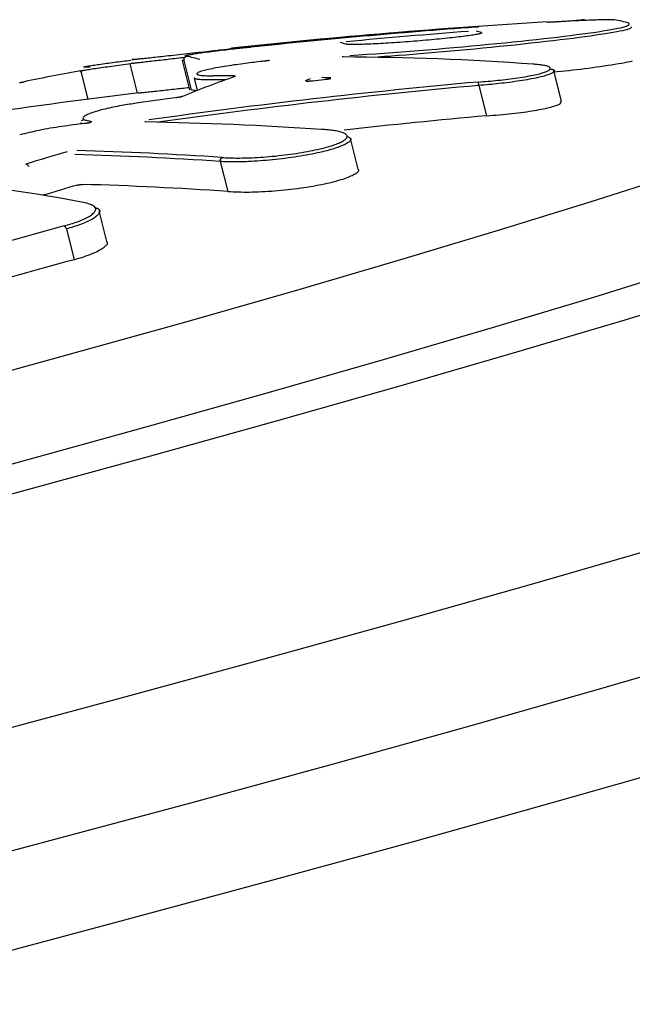
# Model space of a CAD drawing. Extents: x -3815 to 9634, y -1968 to 2344.
# Drawn here: x 4795 to 4813, y -134 to -105 of the extents above; entities that cross this region are included whole.
import ezdxf

# ---------------------------------------------------------------- set-up
doc = ezdxf.new("R2010")
doc.units = 0

msp = doc.modelspace()

# ---------------------------------------------------------------- linework, layer by layer
at = {"color": 7, "linetype": 'Continuous'}
for p, q in [((4798.151, -106.649), (4798.369, -107.516)), ((4799.697, -106.547), (4799.915, -107.415)), ((4799.746, -106.552), (4799.746, -106.552)), ((4799.746, -106.552), (4799.964, -107.419)), ((4796.697, -106.872), (4796.904, -107.696)), ((4801.252, -107.023), (4801.252, -107.023)), ((4810.906, -107.758), (4810.678, -106.85)), ((4800.046, -107.071), (4800.139, -107.44)), ((4803.479, -107.095), (4803.335, -107.149)), ((4803.962, -107.112), (4803.555, -107.157)), ((4803.555, -107.157), (4803.557, -107.158)), ((4808.463, -107.29), (4808.463, -107.288)), ((4808.463, -107.29), (4808.689, -108.186)), ((4799.94, -107.408), (4799.964, -107.419)), ((4796.711, -108.416), (4796.715, -108.381)), ((4796.721, -108.323), (4796.795, -108.289)), ((4804.9, -109.759), (4804.672, -108.856)), ((4800.823, -109.536), (4800.823, -109.535)), ((4800.823, -109.536), (4801.046, -110.422)), ((4797.471, -111.895), (4797.244, -110.992)), ((4796.274, -111.526), (4796.274, -111.526)), ((4796.274, -111.526), (4796.503, -112.435))]:
    msp.add_line(p, q, dxfattribs=at)
for points in [[(4804.656, -106.404), (4804.909, -106.386), (4805.162, -106.368), (4805.415, -106.35), (4805.669, -106.331), (4805.923, -106.313), (4806.178, -106.294), (4806.435, -106.274), (4806.692, -106.254), (4806.951, -106.233), (4807.21, -106.211), (4807.47, -106.189), (4807.729, -106.167), (4807.987, -106.144), (4808.243, -106.12), (4808.497, -106.097), (4808.748, -106.073), (4808.996, -106.049), (4809.24, -106.025), (4809.479, -106.001), (4809.714, -105.976), (4809.943, -105.952), (4810.166, -105.928), (4810.382, -105.904), (4810.592, -105.88), (4810.794, -105.857), (4810.989, -105.833), (4811.176, -105.81), (4811.355, -105.787), (4811.526, -105.765), (4811.689, -105.742), (4811.843, -105.721), (4811.989, -105.699), (4812.126, -105.678), (4812.254, -105.658), (4812.371, -105.638), (4812.478, -105.619), (4812.574, -105.6), (4812.657, -105.582), (4812.728, -105.566), (4812.786, -105.55), (4812.83, -105.535), (4812.862, -105.521), (4812.884, -105.507), (4812.897, -105.494), (4812.903, -105.482), (4812.904, -105.47), (4812.901, -105.459), (4812.897, -105.447)], [(4812.963, -105.555), (4812.964, -105.564), (4812.964, -105.574), (4812.96, -105.584), (4812.951, -105.594), (4812.936, -105.605), (4812.913, -105.616), (4812.88, -105.629), (4812.836, -105.642), (4812.78, -105.656), (4812.711, -105.672), (4812.631, -105.688), (4812.539, -105.706), (4812.435, -105.724), (4812.321, -105.743), (4812.196, -105.763), (4812.062, -105.784), (4811.917, -105.805), (4811.764, -105.827), (4811.601, -105.849), (4811.43, -105.872), (4811.25, -105.896), (4811.061, -105.92), (4810.864, -105.944), (4810.66, -105.968), (4810.447, -105.993), (4810.228, -106.018), (4810.003, -106.043), (4809.774, -106.068), (4809.54, -106.093), (4809.303, -106.117), (4809.064, -106.142), (4808.825, -106.166), (4808.585, -106.189), (4808.345, -106.212), (4808.107, -106.235), (4807.87, -106.257), (4807.635, -106.278), (4807.404, -106.299), (4807.175, -106.318), (4806.951, -106.337), (4806.731, -106.355), (4806.515, -106.373), (4806.302, -106.389), (4806.093, -106.406), (4805.885, -106.421), (4805.68, -106.437), (4805.475, -106.452), (4805.271, -106.467)], [(4808.476, -105.558), (4808.473, -105.558), (4808.47, -105.558), (4808.467, -105.558), (4808.464, -105.558), (4808.461, -105.558), (4808.458, -105.558), (4808.455, -105.559), (4808.452, -105.559), (4808.448, -105.559), (4808.445, -105.56), (4808.441, -105.56), (4808.438, -105.561), (4808.434, -105.561), (4808.429, -105.562), (4808.424, -105.562), (4808.419, -105.563), (4808.413, -105.563), (4808.407, -105.564), (4808.401, -105.564), (4808.394, -105.565), (4808.387, -105.565), (4808.379, -105.566), (4808.372, -105.566), (4808.364, -105.567)], [(4810.643, -105.416), (4810.639, -105.416), (4810.635, -105.417), (4810.631, -105.417), (4810.627, -105.417), (4810.622, -105.417), (4810.618, -105.418), (4810.613, -105.418), (4810.608, -105.418), (4810.603, -105.418), (4810.597, -105.419), (4810.591, -105.419), (4810.585, -105.419), (4810.579, -105.42), (4810.573, -105.42), (4810.567, -105.421), (4810.56, -105.421), (4810.554, -105.421), (4810.548, -105.421), (4810.542, -105.422), (4810.536, -105.422), (4810.53, -105.422), (4810.524, -105.423), (4810.519, -105.423), (4810.514, -105.423), (4810.51, -105.423), (4810.506, -105.423), (4810.502, -105.423), (4810.499, -105.424), (4810.496, -105.424), (4810.493, -105.424), (4810.491, -105.424), (4810.489, -105.424), (4810.487, -105.424), (4810.486, -105.424), (4810.485, -105.424), (4810.484, -105.424), (4810.484, -105.424), (4810.483, -105.424), (4810.483, -105.424), (4810.483, -105.424)], [(4810.564, -105.417), (4810.618, -105.413), (4810.672, -105.409), (4810.726, -105.406), (4810.78, -105.402), (4810.833, -105.398), (4810.886, -105.395), (4810.937, -105.391), (4810.989, -105.388), (4811.039, -105.385), (4811.088, -105.381), (4811.135, -105.378), (4811.181, -105.375), (4811.225, -105.372), (4811.267, -105.369), (4811.307, -105.366), (4811.344, -105.363), (4811.378, -105.361), (4811.41, -105.359), (4811.438, -105.357), (4811.464, -105.355), (4811.487, -105.353), (4811.508, -105.352), (4811.526, -105.35), (4811.541, -105.349), (4811.554, -105.348), (4811.565, -105.347), (4811.573, -105.347), (4811.579, -105.346), (4811.582, -105.346), (4811.584, -105.346), (4811.583, -105.346), (4811.581, -105.346), (4811.576, -105.346), (4811.569, -105.346), (4811.561, -105.347), (4811.552, -105.347), (4811.542, -105.348), (4811.531, -105.348), (4811.519, -105.349), (4811.508, -105.35)], [(4812.474, -105.35), (4812.458, -105.349), (4812.442, -105.348), (4812.424, -105.347), (4812.405, -105.346), (4812.384, -105.346), (4812.36, -105.345), (4812.334, -105.345), (4812.303, -105.345), (4812.268, -105.345), (4812.23, -105.346), (4812.187, -105.347), (4812.141, -105.348), (4812.091, -105.349), (4812.037, -105.351), (4811.981, -105.353), (4811.921, -105.355), (4811.858, -105.357), (4811.792, -105.359), (4811.724, -105.362), (4811.652, -105.365), (4811.578, -105.368), (4811.502, -105.372), (4811.423, -105.375), (4811.343, -105.379), (4811.26, -105.383), (4811.175, -105.388), (4811.089, -105.392), (4811.001, -105.397), (4810.912, -105.402), (4810.823, -105.406), (4810.733, -105.411), (4810.642, -105.416)], [(4808.544, -105.725), (4808.545, -105.728), (4808.546, -105.732), (4808.546, -105.736), (4808.544, -105.739), (4808.54, -105.743), (4808.533, -105.748), (4808.523, -105.752), (4808.509, -105.757), (4808.491, -105.762), (4808.468, -105.767), (4808.442, -105.773), (4808.411, -105.779), (4808.377, -105.785), (4808.34, -105.791), (4808.3, -105.798), (4808.256, -105.805), (4808.21, -105.811), (4808.161, -105.818), (4808.11, -105.825), (4808.055, -105.833), (4807.999, -105.84), (4807.939, -105.847), (4807.878, -105.855), (4807.813, -105.862), (4807.747, -105.87), (4807.678, -105.877), (4807.607, -105.885), (4807.534, -105.893), (4807.46, -105.901), (4807.383, -105.908), (4807.305, -105.916), (4807.226, -105.924), (4807.145, -105.931), (4807.063, -105.939), (4806.981, -105.946), (4806.897, -105.954), (4806.812, -105.961), (4806.727, -105.968), (4806.642, -105.976), (4806.556, -105.983), (4806.47, -105.989), (4806.384, -105.996), (4806.299, -106.002), (4806.214, -106.009), (4806.129, -106.015), (4806.045, -106.021), (4805.962, -106.026), (4805.879, -106.032), (4805.798, -106.037), (4805.719, -106.042), (4805.64, -106.046), (4805.564, -106.051), (4805.489, -106.055), (4805.416, -106.059), (4805.345, -106.062), (4805.276, -106.065), (4805.21, -106.068), (4805.147, -106.071), (4805.086, -106.073), (4805.028, -106.075), (4804.973, -106.077), (4804.922, -106.078), (4804.874, -106.079), (4804.83, -106.08), (4804.79, -106.08), (4804.754, -106.08), (4804.721, -106.08), (4804.692, -106.08), (4804.666, -106.079), (4804.643, -106.078), (4804.622, -106.077), (4804.605, -106.076), (4804.59, -106.075), (4804.576, -106.074), (4804.565, -106.073), (4804.555, -106.071), (4804.547, -106.07), (4804.539, -106.069), (4804.532, -106.067), (4804.525, -106.066)], [(4801.727, -106.158), (4801.697, -106.162), (4801.666, -106.165), (4801.634, -106.168), (4801.601, -106.172), (4801.566, -106.176), (4801.528, -106.18), (4801.488, -106.184), (4801.445, -106.189), (4801.398, -106.194), (4801.348, -106.199), (4801.294, -106.205), (4801.237, -106.212), (4801.178, -106.218), (4801.116, -106.225), (4801.051, -106.233), (4800.984, -106.241), (4800.915, -106.249), (4800.845, -106.257), (4800.775, -106.266), (4800.704, -106.275), (4800.634, -106.283), (4800.566, -106.292), (4800.5, -106.3), (4800.437, -106.308), (4800.377, -106.316), (4800.321, -106.324), (4800.268, -106.331), (4800.218, -106.338), (4800.171, -106.345), (4800.127, -106.351), (4800.086, -106.357), (4800.048, -106.363), (4800.012, -106.369), (4799.978, -106.374), (4799.948, -106.38), (4799.919, -106.384), (4799.894, -106.389), (4799.871, -106.394), (4799.85, -106.398), (4799.832, -106.401), (4799.817, -106.405), (4799.804, -106.408), (4799.794, -106.411), (4799.786, -106.414), (4799.781, -106.416), (4799.777, -106.418), (4799.776, -106.42), (4799.777, -106.421), (4799.779, -106.423), (4799.784, -106.424), (4799.789, -106.425), (4799.796, -106.426), (4799.804, -106.426), (4799.812, -106.427), (4799.821, -106.427), (4799.83, -106.428)], [(4821.925, -106.232), (4822.394, -106.321), (4822.525, -106.496), (4822.315, -106.757), (4821.766, -107.102), (4820.882, -107.527), (4819.67, -108.03), (4818.138, -108.607), (4816.298, -109.254), (4814.162, -109.967), (4811.746, -110.74), (4809.068, -111.567), (4806.146, -112.443), (4803.002, -113.362), (4799.658, -114.316), (4796.139, -115.3), (4792.469, -116.305), (4788.676, -117.324), (4784.787, -118.351), (4780.829, -119.378), (4776.831, -120.397)], [(4799.79, -106.461), (4799.725, -106.469), (4799.661, -106.476), (4799.596, -106.484), (4799.532, -106.491), (4799.469, -106.498), (4799.406, -106.505), (4799.344, -106.513), (4799.283, -106.52), (4799.224, -106.527), (4799.165, -106.533), (4799.107, -106.54), (4799.05, -106.546), (4798.994, -106.553), (4798.939, -106.559), (4798.885, -106.565), (4798.831, -106.571), (4798.778, -106.577), (4798.726, -106.583), (4798.675, -106.589), (4798.626, -106.595), (4798.578, -106.6), (4798.532, -106.605), (4798.488, -106.61), (4798.446, -106.615), (4798.407, -106.619), (4798.37, -106.623), (4798.336, -106.627), (4798.306, -106.63), (4798.278, -106.633), (4798.254, -106.636), (4798.234, -106.638), (4798.217, -106.639), (4798.203, -106.641), (4798.194, -106.642), (4798.187, -106.642), (4798.182, -106.642), (4798.18, -106.642), (4798.179, -106.642), (4798.178, -106.642), (4798.179, -106.642)], [(4798.273, -106.517), (4798.262, -106.518), (4798.251, -106.519), (4798.242, -106.52), (4798.233, -106.521), (4798.225, -106.522), (4798.219, -106.523), (4798.215, -106.524), (4798.213, -106.524), (4798.214, -106.524), (4798.217, -106.524), (4798.222, -106.523), (4798.23, -106.522), (4798.241, -106.521), (4798.253, -106.52), (4798.269, -106.518), (4798.286, -106.516), (4798.306, -106.514), (4798.328, -106.512), (4798.353, -106.509), (4798.38, -106.506), (4798.41, -106.503), (4798.442, -106.5), (4798.477, -106.496), (4798.514, -106.492), (4798.554, -106.488), (4798.597, -106.483), (4798.642, -106.478), (4798.69, -106.473), (4798.74, -106.468), (4798.792, -106.462), (4798.846, -106.456), (4798.902, -106.45), (4798.961, -106.443), (4799.022, -106.437), (4799.085, -106.43), (4799.15, -106.423), (4799.218, -106.415), (4799.288, -106.407), (4799.361, -106.399), (4799.437, -106.391), (4799.516, -106.382), (4799.597, -106.373), (4799.68, -106.364), (4799.764, -106.355), (4799.849, -106.346), (4799.934, -106.336), (4800.017, -106.327), (4800.1, -106.318), (4800.181, -106.309), (4800.26, -106.3), (4800.337, -106.292), (4800.411, -106.283), (4800.483, -106.275), (4800.553, -106.268), (4800.62, -106.26), (4800.684, -106.253), (4800.745, -106.246), (4800.804, -106.24), (4800.861, -106.233), (4800.916, -106.227), (4800.969, -106.221), (4801.021, -106.216), (4801.073, -106.21), (4801.124, -106.204)], [(4799.83, -106.428), (4799.829, -106.428), (4799.827, -106.429), (4799.825, -106.429), (4799.823, -106.429), (4799.821, -106.429), (4799.819, -106.43), (4799.817, -106.43), (4799.815, -106.431), (4799.813, -106.432), (4799.811, -106.432), (4799.808, -106.433), (4799.805, -106.434), (4799.803, -106.435), (4799.8, -106.437), (4799.797, -106.438), (4799.794, -106.44), (4799.791, -106.441), (4799.788, -106.443), (4799.785, -106.445), (4799.782, -106.448), (4799.779, -106.45), (4799.776, -106.453), (4799.773, -106.456), (4799.77, -106.459), (4799.767, -106.462), (4799.764, -106.465), (4799.762, -106.468), (4799.76, -106.472), (4799.757, -106.475), (4799.755, -106.479), (4799.753, -106.483), (4799.751, -106.486), (4799.75, -106.49), (4799.748, -106.494), (4799.747, -106.498), (4799.746, -106.502), (4799.745, -106.506), (4799.744, -106.51), (4799.743, -106.515), (4799.743, -106.519), (4799.743, -106.523), (4799.743, -106.527), (4799.743, -106.531), (4799.743, -106.535), (4799.744, -106.54), (4799.744, -106.544), (4799.745, -106.548), (4799.746, -106.552)], [(4804.45, -106.446), (4804.448, -106.446), (4804.446, -106.446), (4804.444, -106.446), (4804.442, -106.446), (4804.44, -106.446), (4804.438, -106.446), (4804.437, -106.446), (4804.435, -106.446), (4804.434, -106.446), (4804.433, -106.446), (4804.432, -106.446), (4804.431, -106.446), (4804.43, -106.446), (4804.43, -106.446), (4804.429, -106.446), (4804.429, -106.446), (4804.429, -106.445), (4804.428, -106.445), (4804.428, -106.445), (4804.428, -106.445), (4804.428, -106.445), (4804.428, -106.445), (4804.429, -106.445), (4804.429, -106.445)], [(4798.25, -106.641), (4798.178, -106.65), (4798.107, -106.659), (4798.035, -106.669), (4797.964, -106.678), (4797.893, -106.687), (4797.823, -106.697), (4797.754, -106.706), (4797.685, -106.715), (4797.618, -106.724), (4797.551, -106.733), (4797.486, -106.743), (4797.422, -106.751), (4797.36, -106.76), (4797.3, -106.769), (4797.242, -106.777), (4797.186, -106.785), (4797.133, -106.793), (4797.083, -106.801), (4797.035, -106.808), (4796.99, -106.815), (4796.948, -106.822), (4796.909, -106.828), (4796.873, -106.834), (4796.84, -106.839), (4796.81, -106.844), (4796.783, -106.849), (4796.76, -106.853), (4796.74, -106.857), (4796.723, -106.86), (4796.709, -106.863), (4796.698, -106.865), (4796.69, -106.867), (4796.684, -106.869), (4796.682, -106.87), (4796.682, -106.87), (4796.684, -106.871), (4796.687, -106.871), (4796.691, -106.871), (4796.696, -106.871), (4796.701, -106.871)], [(4796.98, -106.743), (4796.961, -106.745), (4796.942, -106.746), (4796.923, -106.747), (4796.905, -106.748), (4796.887, -106.749), (4796.87, -106.75), (4796.854, -106.751), (4796.838, -106.752), (4796.824, -106.752), (4796.811, -106.752), (4796.8, -106.752), (4796.79, -106.752), (4796.783, -106.751), (4796.778, -106.75), (4796.776, -106.749), (4796.777, -106.747), (4796.781, -106.745), (4796.788, -106.742), (4796.799, -106.739), (4796.814, -106.736), (4796.831, -106.732), (4796.853, -106.728), (4796.878, -106.723), (4796.906, -106.718), (4796.938, -106.712), (4796.974, -106.706), (4797.013, -106.7), (4797.055, -106.693), (4797.099, -106.686), (4797.146, -106.679), (4797.194, -106.672), (4797.245, -106.665), (4797.297, -106.657), (4797.351, -106.649), (4797.406, -106.642), (4797.462, -106.634), (4797.519, -106.626), (4797.577, -106.618), (4797.635, -106.61), (4797.694, -106.602), (4797.754, -106.595), (4797.814, -106.587), (4797.874, -106.579), (4797.934, -106.571), (4797.995, -106.564), (4798.056, -106.556), (4798.117, -106.548), (4798.178, -106.541)], [(4799.746, -106.552), (4799.739, -106.552), (4799.732, -106.552), (4799.726, -106.552), (4799.72, -106.551), (4799.715, -106.551), (4799.711, -106.551), (4799.707, -106.55), (4799.705, -106.55), (4799.704, -106.549), (4799.704, -106.548), (4799.705, -106.547), (4799.706, -106.546), (4799.709, -106.545), (4799.712, -106.544), (4799.715, -106.543), (4799.718, -106.542)], [(4802.117, -106.572), (4802.057, -106.579), (4801.997, -106.585), (4801.937, -106.592), (4801.877, -106.599), (4801.815, -106.606), (4801.753, -106.613), (4801.69, -106.621), (4801.626, -106.629), (4801.561, -106.637), (4801.495, -106.646), (4801.428, -106.655), (4801.36, -106.664), (4801.292, -106.674), (4801.223, -106.683), (4801.154, -106.694), (4801.086, -106.704), (4801.018, -106.715), (4800.951, -106.726), (4800.884, -106.737), (4800.819, -106.748), (4800.756, -106.759), (4800.695, -106.771), (4800.636, -106.782), (4800.579, -106.793), (4800.526, -106.805), (4800.476, -106.816), (4800.428, -106.826), (4800.384, -106.837), (4800.344, -106.848), (4800.306, -106.858), (4800.272, -106.868), (4800.242, -106.878), (4800.216, -106.887), (4800.193, -106.897), (4800.173, -106.906), (4800.158, -106.914), (4800.146, -106.923), (4800.137, -106.931), (4800.132, -106.938), (4800.131, -106.946), (4800.134, -106.953), (4800.14, -106.959), (4800.15, -106.966), (4800.164, -106.971), (4800.182, -106.977), (4800.204, -106.981), (4800.23, -106.986), (4800.261, -106.989), (4800.296, -106.992), (4800.335, -106.995), (4800.377, -106.997), (4800.421, -106.999), (4800.468, -107), (4800.517, -107.001), (4800.567, -107.002), (4800.617, -107.003)], [(4802.273, -106.549), (4802.273, -106.549), (4802.273, -106.549), (4802.273, -106.549), (4802.274, -106.549), (4802.274, -106.549), (4802.273, -106.549), (4802.273, -106.549), (4802.273, -106.549), (4802.273, -106.549), (4802.273, -106.549), (4802.272, -106.549), (4802.272, -106.549), (4802.271, -106.549), (4802.27, -106.549), (4802.27, -106.549), (4802.269, -106.55), (4802.268, -106.55), (4802.266, -106.55), (4802.265, -106.55), (4802.263, -106.551), (4802.262, -106.551), (4802.26, -106.552), (4802.258, -106.552), (4802.255, -106.553), (4802.252, -106.553), (4802.25, -106.554), (4802.246, -106.554), (4802.243, -106.555), (4802.239, -106.556), (4802.235, -106.556), (4802.231, -106.557), (4802.226, -106.558), (4802.221, -106.558), (4802.216, -106.559), (4802.21, -106.56), (4802.205, -106.561), (4802.199, -106.562), (4802.193, -106.563), (4802.187, -106.563), (4802.181, -106.564), (4802.175, -106.565), (4802.17, -106.566), (4802.164, -106.567), (4802.158, -106.567), (4802.153, -106.568), (4802.147, -106.569), (4802.142, -106.569), (4802.137, -106.57), (4802.132, -106.57), (4802.128, -106.571), (4802.124, -106.571), (4802.119, -106.572), (4802.115, -106.572), (4802.111, -106.572), (4802.107, -106.573), (4802.103, -106.573)], [(4808.448, -107.187), (4808.52, -107.181), (4808.592, -107.175), (4808.664, -107.169), (4808.736, -107.163), (4808.808, -107.157), (4808.881, -107.151), (4808.954, -107.144), (4809.027, -107.136), (4809.101, -107.129), (4809.175, -107.121), (4809.249, -107.112), (4809.323, -107.103), (4809.397, -107.094), (4809.47, -107.084), (4809.542, -107.074), (4809.614, -107.064), (4809.685, -107.053), (4809.754, -107.042), (4809.822, -107.031), (4809.887, -107.02), (4809.95, -107.008), (4810.011, -106.997), (4810.068, -106.985), (4810.123, -106.974), (4810.173, -106.963), (4810.22, -106.951), (4810.264, -106.94), (4810.304, -106.929), (4810.341, -106.918), (4810.375, -106.908), (4810.407, -106.897), (4810.436, -106.886), (4810.462, -106.876), (4810.485, -106.865), (4810.506, -106.855), (4810.524, -106.845), (4810.54, -106.835), (4810.553, -106.825), (4810.563, -106.815), (4810.57, -106.805), (4810.575, -106.795), (4810.577, -106.786), (4810.576, -106.776), (4810.572, -106.767), (4810.566, -106.759), (4810.556, -106.75), (4810.544, -106.742), (4810.529, -106.734), (4810.511, -106.727), (4810.49, -106.72), (4810.467, -106.713), (4810.442, -106.707), (4810.415, -106.701), (4810.386, -106.696), (4810.357, -106.691), (4810.327, -106.686), (4810.296, -106.682), (4810.265, -106.678), (4810.233, -106.675), (4810.202, -106.671), (4810.17, -106.668), (4810.137, -106.666), (4810.105, -106.663), (4810.072, -106.66)], [(4810.665, -106.89), (4810.78, -106.878), (4810.894, -106.866), (4811.009, -106.854), (4811.125, -106.842), (4811.24, -106.829), (4811.355, -106.816), (4811.471, -106.802), (4811.587, -106.788), (4811.704, -106.773), (4811.82, -106.758), (4811.936, -106.742), (4812.05, -106.726), (4812.163, -106.71), (4812.274, -106.693), (4812.382, -106.676), (4812.487, -106.659), (4812.589, -106.643), (4812.686, -106.626), (4812.777, -106.61), (4812.862, -106.594), (4812.94, -106.579), (4813.008, -106.564)], [(4801.275, -107.018), (4801.255, -107.022), (4801.252, -107.023)], [(4810.552, -106.795), (4810.572, -106.799), (4810.591, -106.802), (4810.609, -106.806), (4810.627, -106.809), (4810.643, -106.813), (4810.657, -106.818), (4810.67, -106.822), (4810.68, -106.827), (4810.688, -106.833), (4810.693, -106.839), (4810.696, -106.845), (4810.696, -106.852), (4810.694, -106.859), (4810.69, -106.867), (4810.684, -106.875), (4810.676, -106.884), (4810.666, -106.893), (4810.654, -106.902), (4810.64, -106.912), (4810.623, -106.922), (4810.604, -106.932), (4810.583, -106.943), (4810.559, -106.954), (4810.532, -106.965), (4810.502, -106.976), (4810.47, -106.987), (4810.434, -106.998), (4810.395, -107.01), (4810.353, -107.021), (4810.307, -107.033), (4810.258, -107.045), (4810.205, -107.057), (4810.148, -107.069), (4810.088, -107.081), (4810.025, -107.094), (4809.959, -107.106), (4809.89, -107.118), (4809.82, -107.13), (4809.748, -107.142), (4809.674, -107.154), (4809.599, -107.165), (4809.524, -107.176), (4809.447, -107.186), (4809.371, -107.197), (4809.294, -107.206), (4809.217, -107.216), (4809.14, -107.225), (4809.063, -107.233), (4808.987, -107.241), (4808.912, -107.249), (4808.836, -107.256), (4808.761, -107.263), (4808.687, -107.27), (4808.612, -107.277), (4808.538, -107.283), (4808.464, -107.29)], [(4794.891, -107.202), (4794.896, -107.201), (4794.902, -107.2), (4794.908, -107.199), (4794.914, -107.198), (4794.921, -107.197), (4794.927, -107.196), (4794.934, -107.195), (4794.941, -107.194), (4794.949, -107.193), (4794.956, -107.192), (4794.963, -107.19), (4794.97, -107.189), (4794.977, -107.188), (4794.984, -107.187), (4794.99, -107.186), (4794.996, -107.185), (4795.002, -107.184), (4795.008, -107.182), (4795.014, -107.181), (4795.02, -107.18), (4795.025, -107.179), (4795.031, -107.178)], [(4800.552, -107.124), (4800.499, -107.124), (4800.446, -107.123), (4800.395, -107.123), (4800.346, -107.122), (4800.299, -107.12), (4800.256, -107.119), (4800.217, -107.116), (4800.183, -107.113), (4800.154, -107.109), (4800.13, -107.105), (4800.11, -107.1), (4800.094, -107.095), (4800.08, -107.089), (4800.068, -107.083), (4800.058, -107.076), (4800.048, -107.07)], [(4803.555, -107.157), (4803.547, -107.158), (4803.538, -107.159), (4803.53, -107.16), (4803.521, -107.161), (4803.513, -107.161), (4803.505, -107.162), (4803.497, -107.163), (4803.489, -107.164), (4803.481, -107.164), (4803.473, -107.165), (4803.465, -107.165), (4803.458, -107.166), (4803.451, -107.166), (4803.444, -107.166), (4803.437, -107.167), (4803.43, -107.167), (4803.424, -107.167), (4803.418, -107.167), (4803.413, -107.167), (4803.407, -107.167), (4803.403, -107.167), (4803.398, -107.167), (4803.394, -107.167), (4803.39, -107.167), (4803.386, -107.167), (4803.383, -107.167), (4803.38, -107.167), (4803.378, -107.167), (4803.376, -107.167), (4803.374, -107.167), (4803.372, -107.167), (4803.37, -107.167), (4803.369, -107.166), (4803.368, -107.166), (4803.367, -107.166), (4803.366, -107.166), (4803.365, -107.166), (4803.364, -107.165), (4803.364, -107.165), (4803.363, -107.165), (4803.363, -107.165), (4803.363, -107.165), (4803.363, -107.165), (4803.363, -107.165), (4803.363, -107.165), (4803.363, -107.165), (4803.363, -107.165), (4803.363, -107.166)], [(4804.093, -107.09), (4804.092, -107.09), (4804.092, -107.091), (4804.092, -107.091), (4804.091, -107.091), (4804.091, -107.091), (4804.09, -107.091), (4804.09, -107.091), (4804.089, -107.091), (4804.088, -107.092), (4804.087, -107.092), (4804.086, -107.092), (4804.084, -107.093), (4804.082, -107.093), (4804.081, -107.094), (4804.079, -107.094), (4804.076, -107.095), (4804.074, -107.095), (4804.071, -107.096), (4804.068, -107.096), (4804.065, -107.097), (4804.062, -107.098), (4804.058, -107.098), (4804.054, -107.099), (4804.05, -107.1), (4804.046, -107.101), (4804.041, -107.102), (4804.036, -107.102), (4804.031, -107.103), (4804.026, -107.104), (4804.021, -107.105), (4804.015, -107.106), (4804.01, -107.107), (4804.005, -107.107), (4804, -107.108), (4803.995, -107.109), (4803.99, -107.109), (4803.985, -107.11), (4803.98, -107.11), (4803.976, -107.111), (4803.972, -107.111), (4803.968, -107.112), (4803.964, -107.112), (4803.96, -107.113), (4803.957, -107.113), (4803.953, -107.113), (4803.95, -107.114), (4803.947, -107.114), (4803.944, -107.114)], [(4808.463, -107.288), (4808.463, -107.283), (4808.462, -107.279), (4808.462, -107.275), (4808.462, -107.271), (4808.461, -107.267), (4808.461, -107.263), (4808.461, -107.259), (4808.46, -107.255), (4808.46, -107.251), (4808.459, -107.247), (4808.459, -107.243), (4808.458, -107.239), (4808.458, -107.235), (4808.457, -107.232), (4808.457, -107.228), (4808.457, -107.225), (4808.456, -107.222), (4808.456, -107.219), (4808.455, -107.216), (4808.455, -107.213), (4808.454, -107.21), (4808.454, -107.207), (4808.453, -107.205), (4808.453, -107.203), (4808.453, -107.201), (4808.452, -107.199), (4808.452, -107.198), (4808.452, -107.196), (4808.451, -107.195), (4808.451, -107.194), (4808.451, -107.193), (4808.45, -107.192), (4808.45, -107.191), (4808.45, -107.19), (4808.45, -107.19), (4808.45, -107.189), (4808.449, -107.189), (4808.449, -107.189), (4808.449, -107.188), (4808.449, -107.188), (4808.449, -107.188), (4808.449, -107.187), (4808.449, -107.187), (4808.449, -107.187), (4808.449, -107.187), (4808.448, -107.187), (4808.448, -107.187), (4808.448, -107.187)], [(4798.396, -107.509), (4798.391, -107.51), (4798.387, -107.511), (4798.383, -107.511), (4798.381, -107.511), (4798.381, -107.511), (4798.383, -107.511), (4798.388, -107.511), (4798.396, -107.51), (4798.408, -107.509), (4798.424, -107.507), (4798.443, -107.505), (4798.467, -107.503), (4798.493, -107.5), (4798.524, -107.497), (4798.558, -107.493), (4798.595, -107.489), (4798.637, -107.484), (4798.681, -107.48), (4798.728, -107.474), (4798.778, -107.469), (4798.83, -107.463), (4798.883, -107.458), (4798.939, -107.452), (4798.995, -107.445), (4799.053, -107.439), (4799.111, -107.433), (4799.169, -107.426), (4799.228, -107.42), (4799.287, -107.414), (4799.345, -107.407), (4799.403, -107.401), (4799.461, -107.395), (4799.517, -107.388), (4799.573, -107.382), (4799.628, -107.376), (4799.683, -107.37), (4799.737, -107.364), (4799.791, -107.358), (4799.844, -107.353), (4799.898, -107.347)], [(4799.677, -107.622), (4799.675, -107.622), (4799.674, -107.623), (4799.673, -107.623), (4799.671, -107.624), (4799.669, -107.624), (4799.668, -107.625), (4799.666, -107.625), (4799.664, -107.626), (4799.662, -107.627), (4799.659, -107.627), (4799.657, -107.628), (4799.654, -107.628), (4799.651, -107.629), (4799.648, -107.63), (4799.644, -107.631), (4799.64, -107.632), (4799.636, -107.632), (4799.632, -107.633), (4799.628, -107.634), (4799.623, -107.635), (4799.618, -107.636), (4799.612, -107.637), (4799.607, -107.638), (4799.601, -107.639), (4799.595, -107.64), (4799.588, -107.641), (4799.582, -107.642), (4799.575, -107.643), (4799.568, -107.644), (4799.562, -107.645), (4799.555, -107.646), (4799.548, -107.647)], [(4799.704, -107.616), (4799.685, -107.619), (4799.677, -107.622)], [(4828.453, -107.856), (4828.963, -107.949), (4829.13, -108.129), (4828.952, -108.396), (4828.432, -108.747), (4827.572, -109.18), (4826.379, -109.693), (4824.859, -110.282), (4823.023, -110.944), (4820.882, -111.674), (4818.451, -112.467), (4815.745, -113.318), (4812.781, -114.222), (4809.58, -115.172), (4806.161, -116.164), (4802.548, -117.189), (4798.763, -118.242), (4794.83, -119.316), (4790.776, -120.404), (4786.627, -121.499), (4782.409, -122.593), (4778.15, -123.679)], [(4798.404, -107.803), (4798.351, -107.811), (4798.297, -107.819), (4798.244, -107.827), (4798.19, -107.836), (4798.135, -107.845), (4798.08, -107.854), (4798.024, -107.863), (4797.966, -107.873), (4797.908, -107.884), (4797.848, -107.894), (4797.788, -107.906), (4797.728, -107.918), (4797.666, -107.93), (4797.605, -107.943), (4797.544, -107.956), (4797.484, -107.97), (4797.424, -107.984), (4797.365, -107.998), (4797.307, -108.013), (4797.251, -108.028), (4797.196, -108.043), (4797.145, -108.058), (4797.095, -108.073), (4797.049, -108.088), (4797.006, -108.103), (4796.967, -108.118), (4796.931, -108.133), (4796.898, -108.147), (4796.869, -108.161), (4796.843, -108.175), (4796.821, -108.188), (4796.803, -108.202), (4796.788, -108.215), (4796.776, -108.227), (4796.769, -108.24), (4796.765, -108.251), (4796.766, -108.263), (4796.771, -108.273), (4796.78, -108.283), (4796.794, -108.293), (4796.813, -108.302), (4796.836, -108.31), (4796.862, -108.318), (4796.891, -108.325), (4796.923, -108.332), (4796.956, -108.338), (4796.991, -108.345), (4797.026, -108.351)], [(4799.548, -107.647), (4799.547, -107.647), (4799.546, -107.647), (4799.544, -107.647), (4799.543, -107.648), (4799.542, -107.648), (4799.541, -107.648), (4799.539, -107.648), (4799.538, -107.648), (4799.536, -107.648), (4799.534, -107.649), (4799.532, -107.649), (4799.53, -107.649), (4799.528, -107.649), (4799.526, -107.65), (4799.524, -107.65), (4799.522, -107.65)], [(4808.689, -108.186), (4808.785, -108.178), (4808.881, -108.17), (4808.977, -108.162), (4809.072, -108.154), (4809.167, -108.145), (4809.26, -108.136), (4809.353, -108.127), (4809.444, -108.117), (4809.534, -108.107), (4809.622, -108.097), (4809.708, -108.086), (4809.793, -108.074), (4809.875, -108.063), (4809.955, -108.051), (4810.032, -108.039), (4810.107, -108.027), (4810.178, -108.014), (4810.247, -108.002), (4810.313, -107.989), (4810.376, -107.977), (4810.435, -107.964), (4810.491, -107.951), (4810.544, -107.939), (4810.593, -107.927), (4810.639, -107.914), (4810.681, -107.902), (4810.719, -107.891), (4810.754, -107.879), (4810.784, -107.868), (4810.811, -107.857), (4810.833, -107.846), (4810.85, -107.836), (4810.864, -107.826), (4810.873, -107.817), (4810.879, -107.808), (4810.883, -107.799), (4810.884, -107.79), (4810.883, -107.781), (4810.882, -107.773), (4810.88, -107.764)], [(4825.48, -108.19), (4825.569, -108.344), (4825.363, -108.612), (4824.81, -108.965), (4823.914, -109.401), (4822.682, -109.917), (4821.121, -110.509), (4819.244, -111.174), (4817.062, -111.905), (4814.592, -112.699), (4811.85, -113.55), (4808.857, -114.452), (4805.632, -115.398), (4802.199, -116.382), (4798.582, -117.396), (4794.805, -118.435), (4790.896, -119.49), (4786.882, -120.554), (4782.791, -121.62), (4778.652, -122.68)], [(4796.813, -108.416), (4796.729, -108.426), (4796.645, -108.436), (4796.561, -108.446), (4796.477, -108.456), (4796.393, -108.466), (4796.308, -108.477), (4796.224, -108.488), (4796.139, -108.5), (4796.054, -108.513), (4795.968, -108.526), (4795.883, -108.539), (4795.799, -108.554), (4795.716, -108.568), (4795.633, -108.583), (4795.552, -108.599), (4795.473, -108.614), (4795.396, -108.63), (4795.321, -108.647), (4795.248, -108.663), (4795.175, -108.68), (4795.104, -108.697), (4795.034, -108.714), (4794.964, -108.731), (4794.894, -108.748)], [(4797.006, -108.38), (4797.006, -108.38), (4797.006, -108.38), (4797.006, -108.38), (4797.006, -108.38), (4797.006, -108.38), (4797.006, -108.38), (4797.006, -108.38), (4797.006, -108.38), (4797.005, -108.38), (4797.005, -108.38), (4797.004, -108.381), (4797.003, -108.381), (4797.002, -108.381), (4797.001, -108.382), (4797, -108.382), (4796.998, -108.382), (4796.997, -108.383), (4796.995, -108.383), (4796.993, -108.384), (4796.991, -108.385), (4796.989, -108.385), (4796.986, -108.386), (4796.984, -108.387), (4796.981, -108.387), (4796.977, -108.388), (4796.974, -108.389), (4796.97, -108.39), (4796.966, -108.391), (4796.962, -108.392), (4796.957, -108.393), (4796.952, -108.394), (4796.947, -108.395), (4796.942, -108.396), (4796.936, -108.397), (4796.931, -108.398), (4796.925, -108.4), (4796.919, -108.401), (4796.912, -108.402), (4796.906, -108.403), (4796.9, -108.404), (4796.894, -108.405), (4796.888, -108.406), (4796.882, -108.407), (4796.875, -108.408), (4796.87, -108.409), (4796.864, -108.409), (4796.858, -108.41), (4796.853, -108.411), (4796.848, -108.411), (4796.842, -108.412), (4796.838, -108.413), (4796.833, -108.413), (4796.828, -108.414), (4796.824, -108.414), (4796.819, -108.414), (4796.815, -108.415)], [(4798.619, -108.363), (4798.616, -108.363), (4798.614, -108.363), (4798.612, -108.363), (4798.609, -108.363), (4798.607, -108.363), (4798.605, -108.363), (4798.603, -108.363), (4798.601, -108.363), (4798.6, -108.363), (4798.598, -108.363), (4798.597, -108.362), (4798.596, -108.362), (4798.595, -108.362), (4798.594, -108.362), (4798.594, -108.362), (4798.593, -108.362), (4798.593, -108.362), (4798.593, -108.362), (4798.593, -108.362), (4798.593, -108.362), (4798.593, -108.362), (4798.593, -108.362), (4798.593, -108.362), (4798.593, -108.362)], [(4798.619, -108.363), (4798.618, -108.363), (4798.604, -108.365)], [(4804.565, -108.784), (4804.585, -108.794), (4804.604, -108.804), (4804.623, -108.814), (4804.64, -108.824), (4804.654, -108.835), (4804.667, -108.845), (4804.676, -108.857), (4804.682, -108.868), (4804.684, -108.88), (4804.681, -108.893), (4804.676, -108.906), (4804.666, -108.919), (4804.654, -108.933), (4804.638, -108.947), (4804.62, -108.961), (4804.598, -108.976), (4804.575, -108.991), (4804.549, -109.006), (4804.52, -109.022), (4804.489, -109.038), (4804.455, -109.054), (4804.419, -109.07), (4804.38, -109.086), (4804.339, -109.102), (4804.295, -109.118), (4804.249, -109.134), (4804.2, -109.151), (4804.147, -109.167), (4804.092, -109.183), (4804.034, -109.2), (4803.972, -109.216), (4803.908, -109.233), (4803.839, -109.249), (4803.768, -109.266), (4803.693, -109.282), (4803.616, -109.298), (4803.536, -109.314), (4803.454, -109.33), (4803.37, -109.346), (4803.284, -109.361), (4803.197, -109.376), (4803.108, -109.39), (4803.018, -109.404), (4802.927, -109.417), (4802.835, -109.43), (4802.742, -109.442), (4802.649, -109.453), (4802.555, -109.464), (4802.461, -109.475), (4802.367, -109.484), (4802.273, -109.493), (4802.18, -109.502), (4802.089, -109.509), (4801.999, -109.516), (4801.911, -109.522), (4801.825, -109.528), (4801.742, -109.533), (4801.661, -109.537), (4801.584, -109.54), (4801.509, -109.543), (4801.437, -109.545), (4801.369, -109.546), (4801.303, -109.547), (4801.24, -109.547), (4801.181, -109.547), (4801.125, -109.546), (4801.071, -109.545), (4801.019, -109.543), (4800.968, -109.542), (4800.919, -109.54), (4800.871, -109.538), (4800.823, -109.536)], [(4800.882, -109.417), (4800.928, -109.419), (4800.974, -109.422), (4801.021, -109.424), (4801.069, -109.426), (4801.119, -109.428), (4801.171, -109.43), (4801.225, -109.431), (4801.282, -109.432), (4801.342, -109.432), (4801.405, -109.432), (4801.471, -109.431), (4801.54, -109.43), (4801.611, -109.428), (4801.685, -109.426), (4801.762, -109.422), (4801.842, -109.418), (4801.924, -109.414), (4802.009, -109.408), (4802.095, -109.402), (4802.183, -109.396), (4802.271, -109.388), (4802.361, -109.38), (4802.451, -109.372), (4802.541, -109.362), (4802.631, -109.352), (4802.72, -109.342), (4802.809, -109.331), (4802.897, -109.319), (4802.985, -109.307), (4803.071, -109.294), (4803.156, -109.281), (4803.24, -109.267), (4803.322, -109.253), (4803.402, -109.238), (4803.481, -109.223), (4803.557, -109.208), (4803.631, -109.193), (4803.703, -109.177), (4803.771, -109.162), (4803.836, -109.146), (4803.898, -109.131), (4803.957, -109.115), (4804.013, -109.099), (4804.065, -109.084), (4804.115, -109.068), (4804.162, -109.053), (4804.207, -109.037), (4804.249, -109.021), (4804.288, -109.006), (4804.325, -108.99), (4804.36, -108.975), (4804.393, -108.959), (4804.423, -108.944), (4804.45, -108.928), (4804.475, -108.913), (4804.497, -108.897), (4804.517, -108.882), (4804.534, -108.867), (4804.548, -108.852), (4804.559, -108.837), (4804.566, -108.822), (4804.57, -108.807), (4804.571, -108.793), (4804.568, -108.778), (4804.561, -108.764), (4804.551, -108.75), (4804.537, -108.736), (4804.52, -108.723), (4804.499, -108.71), (4804.476, -108.698), (4804.45, -108.686), (4804.421, -108.675), (4804.391, -108.665), (4804.358, -108.656), (4804.323, -108.647), (4804.287, -108.64), (4804.25, -108.633), (4804.211, -108.626), (4804.173, -108.62), (4804.133, -108.615), (4804.094, -108.611), (4804.055, -108.607), (4804.016, -108.603), (4803.977, -108.6), (4803.938, -108.597), (4803.899, -108.594), (4803.86, -108.592), (4803.821, -108.589)], [(4800.823, -109.535), (4800.823, -109.531), (4800.822, -109.527), (4800.822, -109.523), (4800.822, -109.519), (4800.822, -109.514), (4800.822, -109.51), (4800.823, -109.506), (4800.823, -109.502), (4800.823, -109.498), (4800.824, -109.494), (4800.825, -109.49), (4800.826, -109.486), (4800.827, -109.482), (4800.828, -109.478), (4800.83, -109.474), (4800.831, -109.47), (4800.832, -109.466), (4800.834, -109.463), (4800.836, -109.459), (4800.838, -109.456), (4800.839, -109.452), (4800.841, -109.449), (4800.843, -109.446), (4800.846, -109.443), (4800.848, -109.44), (4800.85, -109.438), (4800.852, -109.435), (4800.854, -109.433), (4800.856, -109.431), (4800.859, -109.429), (4800.861, -109.427), (4800.863, -109.426), (4800.866, -109.424), (4800.868, -109.423), (4800.87, -109.422), (4800.872, -109.421), (4800.875, -109.419), (4800.877, -109.419), (4800.879, -109.418), (4800.882, -109.417)], [(4801.046, -110.422), (4801.122, -110.425), (4801.199, -110.428), (4801.276, -110.431), (4801.354, -110.433), (4801.433, -110.435), (4801.515, -110.437), (4801.598, -110.437), (4801.683, -110.437), (4801.77, -110.435), (4801.86, -110.433), (4801.952, -110.429), (4802.046, -110.425), (4802.141, -110.42), (4802.236, -110.414), (4802.333, -110.407), (4802.43, -110.399), (4802.528, -110.391), (4802.625, -110.382), (4802.722, -110.373), (4802.819, -110.363), (4802.915, -110.352), (4803.011, -110.34), (4803.106, -110.328), (4803.2, -110.315), (4803.293, -110.302), (4803.385, -110.288), (4803.475, -110.274), (4803.564, -110.259), (4803.651, -110.243), (4803.736, -110.227), (4803.819, -110.211), (4803.9, -110.195), (4803.979, -110.178), (4804.055, -110.16), (4804.128, -110.143), (4804.199, -110.125), (4804.267, -110.107), (4804.331, -110.089), (4804.392, -110.071), (4804.45, -110.052), (4804.504, -110.034), (4804.555, -110.016), (4804.601, -109.998), (4804.645, -109.98), (4804.685, -109.962), (4804.721, -109.945), (4804.755, -109.929), (4804.785, -109.913), (4804.812, -109.897), (4804.836, -109.883), (4804.857, -109.869), (4804.874, -109.856), (4804.889, -109.844), (4804.901, -109.832), (4804.91, -109.822), (4804.916, -109.812), (4804.92, -109.804), (4804.921, -109.796), (4804.919, -109.789), (4804.916, -109.783), (4804.912, -109.777), (4804.906, -109.771), (4804.899, -109.766), (4804.893, -109.761)], [(4796.605, -110.23), (4796.608, -110.229), (4796.612, -110.228), (4796.615, -110.228), (4796.618, -110.227), (4796.621, -110.226), (4796.625, -110.225), (4796.628, -110.224), (4796.632, -110.224), (4796.636, -110.223), (4796.639, -110.222), (4796.643, -110.221), (4796.647, -110.221), (4796.651, -110.22), (4796.655, -110.219), (4796.659, -110.219), (4796.664, -110.218), (4796.668, -110.217), (4796.672, -110.217), (4796.676, -110.216), (4796.68, -110.216), (4796.684, -110.215), (4796.688, -110.215), (4796.692, -110.214), (4796.696, -110.214), (4796.7, -110.214), (4796.704, -110.213), (4796.708, -110.213), (4796.711, -110.213), (4796.715, -110.213), (4796.718, -110.212), (4796.721, -110.212), (4796.725, -110.212), (4796.728, -110.212), (4796.73, -110.212), (4796.733, -110.212), (4796.736, -110.212), (4796.739, -110.212), (4796.741, -110.212), (4796.744, -110.212), (4796.746, -110.212)], [(4796.209, -111.438), (4796.26, -111.423), (4796.31, -111.408), (4796.359, -111.393), (4796.409, -111.378), (4796.458, -111.363), (4796.507, -111.347), (4796.556, -111.33), (4796.604, -111.314), (4796.651, -111.296), (4796.697, -111.278), (4796.742, -111.259), (4796.786, -111.24), (4796.828, -111.221), (4796.868, -111.201), (4796.907, -111.181), (4796.943, -111.16), (4796.976, -111.139), (4797.007, -111.118), (4797.035, -111.097), (4797.06, -111.075), (4797.082, -111.054), (4797.101, -111.033), (4797.116, -111.012), (4797.128, -110.992), (4797.136, -110.971), (4797.14, -110.951), (4797.14, -110.932), (4797.136, -110.913), (4797.127, -110.895), (4797.115, -110.878), (4797.098, -110.861), (4797.076, -110.846), (4797.05, -110.831), (4797.019, -110.817), (4796.985, -110.804), (4796.948, -110.791), (4796.909, -110.779), (4796.868, -110.767), (4796.826, -110.756), (4796.783, -110.744)], [(4797.099, -110.89), (4797.12, -110.896), (4797.141, -110.903), (4797.161, -110.909), (4797.181, -110.916), (4797.199, -110.924), (4797.215, -110.932), (4797.229, -110.942), (4797.241, -110.952), (4797.25, -110.963), (4797.257, -110.976), (4797.261, -110.989), (4797.262, -111.004), (4797.26, -111.019), (4797.255, -111.036), (4797.247, -111.053), (4797.236, -111.072), (4797.223, -111.091), (4797.206, -111.111), (4797.186, -111.131), (4797.163, -111.152), (4797.137, -111.173), (4797.108, -111.195), (4797.076, -111.216), (4797.042, -111.238), (4797.005, -111.259), (4796.965, -111.28), (4796.922, -111.3), (4796.878, -111.32), (4796.832, -111.34), (4796.785, -111.359), (4796.736, -111.378), (4796.687, -111.396), (4796.636, -111.414), (4796.586, -111.431), (4796.534, -111.448), (4796.483, -111.464), (4796.431, -111.48), (4796.379, -111.495), (4796.326, -111.511), (4796.274, -111.526)], [(4796.274, -111.526), (4796.273, -111.522), (4796.271, -111.518), (4796.27, -111.514), (4796.269, -111.51), (4796.267, -111.506), (4796.266, -111.502), (4796.265, -111.498), (4796.263, -111.495), (4796.261, -111.491), (4796.26, -111.487), (4796.258, -111.484), (4796.256, -111.48), (4796.254, -111.477), (4796.252, -111.474), (4796.25, -111.471), (4796.248, -111.468), (4796.246, -111.465), (4796.244, -111.463), (4796.242, -111.46), (4796.24, -111.458), (4796.238, -111.456), (4796.236, -111.454), (4796.234, -111.452), (4796.233, -111.45), (4796.231, -111.449), (4796.229, -111.447), (4796.227, -111.446), (4796.226, -111.445), (4796.224, -111.444), (4796.222, -111.443), (4796.221, -111.442), (4796.22, -111.442), (4796.218, -111.441), (4796.217, -111.44), (4796.216, -111.44), (4796.214, -111.439), (4796.213, -111.439), (4796.212, -111.439), (4796.211, -111.438), (4796.209, -111.438)], [(4796.503, -112.435), (4796.575, -112.413), (4796.646, -112.391), (4796.717, -112.369), (4796.786, -112.346), (4796.853, -112.324), (4796.918, -112.302), (4796.979, -112.279), (4797.037, -112.256), (4797.09, -112.234), (4797.14, -112.211), (4797.186, -112.189), (4797.228, -112.166), (4797.267, -112.145), (4797.302, -112.123), (4797.334, -112.103), (4797.363, -112.083), (4797.389, -112.064), (4797.412, -112.046), (4797.432, -112.029), (4797.45, -112.013), (4797.464, -111.998), (4797.476, -111.984), (4797.485, -111.971), (4797.49, -111.959), (4797.493, -111.949), (4797.494, -111.94), (4797.492, -111.931), (4797.489, -111.923), (4797.484, -111.916), (4797.478, -111.909), (4797.471, -111.903), (4797.464, -111.897)], [(4836.534, -112.67), (4836.593, -112.773), (4836.45, -113.044), (4835.961, -113.4), (4835.131, -113.84), (4833.963, -114.36), (4832.464, -114.958), (4830.643, -115.63), (4828.512, -116.372), (4826.082, -117.18), (4823.367, -118.049), (4820.384, -118.974), (4817.15, -119.95), (4813.684, -120.971), (4810.007, -122.03), (4806.14, -123.122), (4802.105, -124.241), (4797.927, -125.379), (4793.629, -126.53), (4789.238, -127.687), (4784.778, -128.844), (4780.277, -129.994), (4775.76, -131.129)], [(4838.108, -115.944), (4838.121, -115.983), (4837.988, -116.251), (4837.515, -116.604), (4836.703, -117.038), (4835.558, -117.553), (4834.086, -118.145), (4832.295, -118.809), (4830.197, -119.544), (4827.802, -120.344), (4825.124, -121.205), (4822.179, -122.123), (4818.984, -123.09), (4815.557, -124.103), (4811.918, -125.156), (4808.087, -126.242), (4804.086, -127.355), (4799.939, -128.488), (4795.669, -129.636), (4791.301, -130.792), (4786.859, -131.949), (4782.369, -133.1), (4777.856, -134.239)], [(4840.93, -117.934), (4841.016, -118.053), (4840.89, -118.325), (4840.419, -118.682), (4839.606, -119.123), (4838.454, -119.646), (4836.971, -120.246), (4835.164, -120.921), (4833.044, -121.667), (4830.623, -122.48), (4827.913, -123.355), (4824.931, -124.288), (4821.693, -125.273), (4818.217, -126.304), (4814.522, -127.376), (4810.63, -128.483), (4806.561, -129.619), (4802.339, -130.777), (4797.988, -131.952), (4793.531, -133.135), (4788.993, -134.321), (4784.401, -135.503), (4779.779, -136.675)]]:
    msp.add_lwpolyline(points, dxfattribs=at)
for centre, radius, start, end in [((4822.535, -306.047), 201, 93.439, 96.10697), ((4822.66, -303.483), 198.431, 94.13137, 96.05563), ((4820.138, -283.195), 178.024, 93.77553, 94.92431), ((4812.02, -108.286), 2.971, 72.8253, 81.199), ((4820.976, -284.707), 179.604, 95.19341, 96.34606), ((4823.042, -302.344), 197.216, 94.32747, 95.38206), ((4807.645, -108.647), 3.058, 72.8975, 75.997), ((4803.585, -109.134), 3.208, 72.9694, 75.923), ((4799.331, -109.305), 2.92, 72.3636, 80.1486), ((4804.112, -189.602), 83.156, 85.8894, 89.77335), ((4808.99, -174.425), 68.681, 100.26263, 101.72736), ((4810.626, -133.984), 28.541, 109.1257, 112.4999), ((4800.87, -185.637), 78.635, 89.72845, 90.18419), ((4825.94, -302.244), 195.84, 95.12416, 97.99215), ((4825.946, -302.196), 195.691, 95.12557, 97.92149), ((4800.788, -194.998), 87.874, 89.87825, 90.15405), ((4800.337, -204.18), 97.186, 87.78968, 87.94452), ((4822.535, -306.047), 200, 96.92682, 99.08718), ((4799.493, -110.149), 2.77, 77.0373, 80.2272), ((4824.306, -294.583), 188.568, 97.54409, 97.89544), ((4826.057, -303.327), 195.912, 95.08613, 96.32225), ((4796.744, -212.532), 104.183, 86.10528, 88.97677), ((4825.899, -210.822), 105.8, 106.24688, 106.93555), ((4793.673, -214.014), 104.723, 86.0853, 88.4398), ((4793.741, -213.67), 104.498, 86.08204, 88.44296), ((4795.061, -109.711), 0.102, 8.8089, 79.2285), ((4785.237, -172.987), 63.304, 79.49094, 83.38757), ((4827.389, -215.823), 109.989, 106.25331, 106.80896), ((4793.81, -214.296), 104.126, 86.0155, 88.38428), ((4834.472, -252.732), 146.383, 105.15253, 106.98405), ((4834.388, -252.406), 145.008, 105.14531, 106.99356)]:
    msp.add_arc(centre, radius, start, end, dxfattribs=at)

doc.saveas('drawing.dxf')
